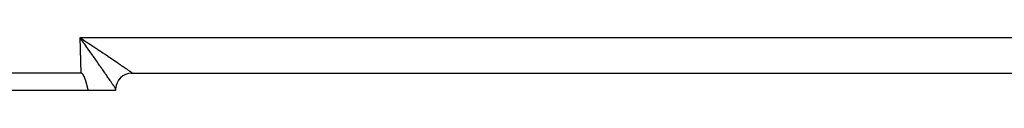
# Model space of a CAD drawing. Extents: x 24 to 1351, y -780 to 283.
# Drawn here: x 166 to 252, y -379 to -375 of the extents above; entities that cross this region are included whole.
import ezdxf

# ---------------------------------------------------------------- set-up
doc = ezdxf.new("R2010")
doc.units = 0
doc.linetypes.add('DASHED', pattern=[11.05, 8.7, -2.35])
doc.layers.get('0').update_dxf_attribs({"linetype": 'CONTINUOUS'})
doc.layers.add('NEVIDI', color=4, linetype='DASHED')

msp = doc.modelspace()

# ---------------------------------------------------------------- linework, layer by layer
at = {"color": 2}
for p, q in [((170.986774, -374.83471), (170.893409, -374.703604)), ((170.893409, -374.703604), (170.972926, -374.755946)), ((170.972926, -374.755946), (170.98765, -374.765641)), ((171.051498, -374.925752), (170.986774, -374.83471)), ((171.052413, -374.808309), (171.121613, -374.853916)), ((171.001828, -377.808303), (161.504456, -377.808303)), ((171.015585, -377.809178), (171.001828, -377.808303)), ((171.029018, -377.811793), (171.015585, -377.809178)), ((175.34923, -377.808303), (175.352867, -377.808303)), ((175.36115, -377.808785), (175.397684, -377.808303)), ((175.397684, -377.808303), (175.36406, -377.808303)), ((175.391417, -377.808303), (175.399658, -377.808303)), ((175.423318, -377.808499), (175.447241, -377.808294)), ((175.423319, -377.808499), (175.447252, -377.808294)), ((175.424668, -377.808303), (175.44687, -377.808303)), ((175.446872, -377.808303), (307.550521, -377.808303)), ((171.042065, -377.815937), (171.029018, -377.811793)), ((171.054667, -377.821404), (171.042065, -377.815937)), ((171.066762, -377.827985), (171.054667, -377.821404)), ((171.0783, -377.835478), (171.066762, -377.827985)), ((171.089295, -377.843737), (171.0783, -377.835478)), ((171.099792, -377.852636), (171.089295, -377.843737)), ((171.109836, -377.862054), (171.099792, -377.852636)), ((171.119469, -377.871877), (171.109836, -377.862054)), ((171.128725, -377.882051), (171.119469, -377.871877)), ((171.137632, -377.892535), (171.128725, -377.882051)), ((171.146222, -377.903286), (171.137632, -377.892535)), ((171.154523, -377.914264), (171.146222, -377.903286)), ((171.162564, -377.925432), (171.154523, -377.914264)), ((171.170364, -377.936768), (171.162564, -377.925432)), ((171.17794, -377.948256), (171.170364, -377.936768)), ((171.185307, -377.959882), (171.17794, -377.948256)), ((171.192482, -377.971629), (171.185307, -377.959882)), ((171.199482, -377.983482), (171.192482, -377.971629)), ((171.206322, -377.995426), (171.199482, -377.983482)), ((171.21301, -378.007454), (171.206322, -377.995426)), ((171.219553, -378.019562), (171.21301, -378.007454)), ((171.225956, -378.031747), (171.219553, -378.019562)), ((171.232226, -378.044003), (171.225956, -378.031747)), ((171.238369, -378.056328), (171.232226, -378.044003)), ((171.244391, -378.068716), (171.238369, -378.056328)), ((171.250298, -378.081164), (171.244391, -378.068716)), ((171.256096, -378.093668), (171.250298, -378.081164)), ((171.26179, -378.106224), (171.256096, -378.093668)), ((171.267388, -378.118827), (171.26179, -378.106224)), ((171.272894, -378.131474), (171.267388, -378.118827)), ((171.278316, -378.14416), (171.272894, -378.131474)), ((171.283658, -378.156883), (171.278316, -378.14416)), ((171.288928, -378.169636), (171.283658, -378.156883)), ((171.294131, -378.182417), (171.288928, -378.169636)), ((171.299272, -378.195222), (171.294131, -378.182417)), ((171.304359, -378.208046), (171.299272, -378.195222)), ((171.309393, -378.220888), (171.304359, -378.208046)), ((171.310227, -378.22303), (171.309393, -378.220888)), ((171.314375, -378.233748), (171.310227, -378.22303)), ((171.319306, -378.246625), (171.314375, -378.233748)), ((171.324186, -378.25952), (171.319306, -378.246625)), ((171.329017, -378.272431), (171.324186, -378.25952)), ((171.333799, -378.285359), (171.329017, -378.272431)), ((171.338533, -378.298303), (171.333799, -378.285359)), ((171.343219, -378.311263), (171.338533, -378.298303)), ((171.347859, -378.324239), (171.343219, -378.311263)), ((171.352452, -378.33723), (171.347859, -378.324239)), ((171.357, -378.350236), (171.352452, -378.33723)), ((171.361504, -378.363257), (171.357, -378.350236)), ((171.365964, -378.376293), (171.361504, -378.363257)), ((171.370381, -378.389343), (171.365964, -378.376293)), ((171.374755, -378.402407), (171.370381, -378.389343)), ((171.379088, -378.415485), (171.374755, -378.402407)), ((171.38338, -378.428576), (171.379088, -378.415485)), ((171.387632, -378.44168), (171.38338, -378.428576)), ((171.391844, -378.454798), (171.387632, -378.44168)), ((171.396018, -378.467928), (171.391844, -378.454798)), ((171.400154, -378.48107), (171.396018, -378.467928)), ((171.404252, -378.494224), (171.400154, -378.48107)), ((171.408314, -378.50739), (171.404252, -378.494224)), ((171.41234, -378.520567), (171.408314, -378.50739)), ((171.416331, -378.533756), (171.41234, -378.520567)), ((171.420287, -378.546955), (171.416331, -378.533756)), ((171.42421, -378.560165), (171.420287, -378.546955)), ((171.428101, -378.573386), (171.42421, -378.560165)), ((171.431958, -378.586616), (171.428101, -378.573386)), ((171.435785, -378.599856), (171.431958, -378.586616)), ((171.439581, -378.613106), (171.435785, -378.599856)), ((171.443346, -378.626365), (171.439581, -378.613106)), ((171.447083, -378.639633), (171.443346, -378.626365)), ((171.450791, -378.65291), (171.447083, -378.639633)), ((171.454471, -378.666195), (171.450791, -378.65291)), ((171.458124, -378.679488), (171.454471, -378.666195)), ((171.612477, -379.308303), (161.504456, -379.308303)), ((171.461751, -378.692789), (171.458124, -378.679488)), ((171.465352, -378.706098), (171.461751, -378.692789)), ((171.468928, -378.719413), (171.465352, -378.706098)), ((171.47248, -378.732736), (171.468928, -378.719413)), ((171.476008, -378.746066), (171.47248, -378.732736)), ((171.479513, -378.759402), (171.476008, -378.746066)), ((171.482997, -378.772744), (171.479513, -378.759402)), ((171.486459, -378.786092), (171.482997, -378.772744)), ((171.489901, -378.799445), (171.486459, -378.786092)), ((171.493322, -378.812804), (171.489901, -378.799445)), ((171.496725, -378.826168), (171.493322, -378.812804)), ((171.500109, -378.839537), (171.496725, -378.826168)), ((171.503475, -378.85291), (171.500109, -378.839537)), ((171.506824, -378.866288), (171.503475, -378.85291)), ((171.510157, -378.879669), (171.506824, -378.866288)), ((171.513475, -378.893054), (171.510157, -378.879669)), ((171.516777, -378.906442), (171.513475, -378.893054)), ((171.520066, -378.919834), (171.516777, -378.906442)), ((171.523341, -378.933228), (171.520066, -378.919834)), ((171.526603, -378.946625), (171.523341, -378.933228)), ((171.529853, -378.960025), (171.526603, -378.946625)), ((171.533092, -378.973426), (171.529853, -378.960025)), ((171.53632, -378.986829), (171.533092, -378.973426)), ((171.539539, -379.000233), (171.53632, -378.986829)), ((171.542748, -379.013639), (171.539539, -379.000233)), ((171.545949, -379.027045), (171.542748, -379.013639)), ((171.549142, -379.040452), (171.545949, -379.027045)), ((171.552328, -379.05386), (171.549142, -379.040452)), ((171.555508, -379.067267), (171.552328, -379.05386)), ((171.558682, -379.080675), (171.555508, -379.067267)), ((171.561852, -379.094082), (171.558682, -379.080675)), ((171.565017, -379.107488), (171.561852, -379.094082)), ((171.568179, -379.120893), (171.565017, -379.107488)), ((171.571338, -379.134297), (171.568179, -379.120893)), ((171.574495, -379.147699), (171.571338, -379.134297)), ((171.57765, -379.161099), (171.574495, -379.147699)), ((171.580805, -379.174498), (171.57765, -379.161099)), ((171.58396, -379.187893), (171.580805, -379.174498)), ((171.587116, -379.201287), (171.58396, -379.187893)), ((171.590274, -379.214677), (171.587116, -379.201287)), ((171.593433, -379.228064), (171.590274, -379.214677)), ((171.596596, -379.241447), (171.593433, -379.228064)), ((171.599762, -379.254827), (171.596596, -379.241447)), ((171.602932, -379.268203), (171.599762, -379.254827)), ((171.606108, -379.281574), (171.602932, -379.268203)), ((171.609289, -379.294941), (171.606108, -379.281574)), ((171.612477, -379.308303), (171.609289, -379.294941)), ((174, -379.308303), (171.612477, -379.308303)), ((174, -379.208303), (174.000164, -379.18693)), ((174, -379.208303), (174, -379.308303)), ((174.000164, -379.18693), (174.000649, -379.165689))]:
    msp.add_line(p, q, dxfattribs=at)
msp.add_arc((175.4, -379.208303), 1.4, 89.999983, 178.25565, dxfattribs=at)
at = {"layer": 'NEVIDI', "color": 7, "linetype": 'CONTINUOUS'}
for p, q in [((170.893409, -374.703604), (312.106591, -374.703604)), ((171.001828, -377.808303), (170.893409, -374.703604)), ((170.98765, -374.765641), (171.052419, -374.808303)), ((171.144716, -375.057077), (171.051498, -374.925752)), ((171.121613, -374.853916), (171.215419, -374.915777)), ((171.20236, -375.138393), (171.144716, -375.057077)), ((171.20917, -375.148006), (171.20236, -375.138393)), ((171.302238, -375.279462), (171.20917, -375.148006)), ((171.215419, -374.915777), (171.308839, -374.977427)), ((171.308839, -374.977427), (171.349252, -375.004111)), ((171.349252, -375.004111), (171.442959, -375.066013)), ((171.442959, -375.066013), (171.575643, -375.153739)), ((171.575643, -375.153739), (171.668098, -375.214921)), ((171.668098, -375.214921), (171.800445, -375.302579)), ((171.366045, -375.369685), (171.302238, -375.279462)), ((171.458108, -375.499986), (171.366045, -375.369685)), ((171.521864, -375.590298), (171.458108, -375.499986)), ((171.613051, -375.719558), (171.521864, -375.590298)), ((171.616373, -375.724269), (171.613051, -375.719558)), ((171.675982, -375.808818), (171.616373, -375.724269)), ((171.766326, -375.937027), (171.675982, -375.808818)), ((171.828256, -376.024953), (171.766326, -375.937027)), ((171.800445, -375.302579), (171.876582, -375.353049)), ((171.917142, -376.151202), (171.828256, -376.024953)), ((171.876582, -375.353049), (171.891776, -375.363124)), ((171.891776, -375.363124), (172.022849, -375.450095)), ((172.022849, -375.450095), (172.113423, -375.510249)), ((172.113423, -375.510249), (172.242549, -375.596087)), ((172.242549, -375.596087), (172.331553, -375.655309)), ((172.331553, -375.655309), (172.428688, -375.719996)), ((172.428688, -375.719996), (172.458741, -375.740021)), ((172.458741, -375.740021), (172.546036, -375.798219)), ((172.546036, -375.798219), (172.671144, -375.88171)), ((172.671144, -375.88171), (172.756918, -375.93901)), ((172.756918, -375.93901), (172.878945, -376.020614)), ((172.878945, -376.020614), (172.956491, -376.072525)), ((172.956491, -376.072525), (172.962582, -376.076604)), ((172.962582, -376.076604), (173.081902, -376.15657)), ((171.978036, -376.237725), (171.917142, -376.151202)), ((172.017309, -376.293542), (171.978036, -376.237725)), ((172.065274, -376.361725), (172.017309, -376.293542)), ((172.125238, -376.446991), (172.065274, -376.361725)), ((172.211002, -376.568993), (172.125238, -376.446991)), ((172.269271, -376.651923), (172.211002, -376.568993)), ((172.353047, -376.771226), (172.269271, -376.651923)), ((172.398609, -376.83615), (172.353047, -376.771226)), ((172.409786, -376.852081), (172.398609, -376.83615)), ((172.491181, -376.968172), (172.409786, -376.852081)), ((173.081902, -376.15657), (173.163142, -376.211076)), ((173.163142, -376.211076), (173.279238, -376.289057)), ((173.279238, -376.289057), (173.358376, -376.342277)), ((173.358376, -376.342277), (173.451274, -376.404818)), ((173.451274, -376.404818), (173.470734, -376.417928)), ((173.470734, -376.417928), (173.547079, -376.469397)), ((173.547079, -376.469397), (173.655612, -376.542661)), ((173.655612, -376.542661), (173.729433, -376.59256)), ((173.729433, -376.59256), (173.833699, -376.663136)), ((173.833699, -376.663136), (173.904369, -376.711041)), ((173.904369, -376.711041), (173.905511, -376.711816)), ((173.905511, -376.711816), (174.004251, -376.77885)), ((174.004251, -376.77885), (174.071695, -376.824709)), ((174.071695, -376.824709), (174.167038, -376.889646)), ((174.167038, -376.889646), (174.231391, -376.933552)), ((174.231391, -376.933552), (174.311924, -376.988592)), ((172.54662, -377.047323), (172.491181, -376.968172)), ((172.625797, -377.160498), (172.54662, -377.047323)), ((172.679249, -377.236982), (172.625797, -377.160498)), ((172.753249, -377.342966), (172.679249, -377.236982)), ((172.755495, -377.346185), (172.753249, -377.342966)), ((172.807396, -377.420581), (172.755495, -377.346185)), ((172.880985, -377.526151), (172.807396, -377.420581)), ((172.930738, -377.597582), (172.880985, -377.526151)), ((173.001286, -377.698953), (172.930738, -377.597582)), ((173.048966, -377.767525), (173.001286, -377.698953)), ((173.075053, -377.805069), (173.048966, -377.767525)), ((173.116295, -377.86446), (173.075053, -377.805069)), ((174.311924, -376.988592), (174.321734, -376.995304)), ((174.321734, -376.995304), (174.382449, -377.036885)), ((174.382449, -377.036885), (174.467669, -377.095366)), ((174.467669, -377.095366), (174.524963, -377.134769)), ((174.524963, -377.134769), (174.604655, -377.189702)), ((174.604655, -377.189702), (174.658106, -377.226637)), ((174.658106, -377.226637), (174.663865, -377.230621)), ((174.663865, -377.230621), (174.732359, -377.278082)), ((174.732359, -377.278082), (174.781831, -377.312456)), ((174.781831, -377.312456), (174.850529, -377.360336)), ((174.850529, -377.360336), (174.896062, -377.392176)), ((174.896062, -377.392176), (174.955832, -377.43412)), ((174.955832, -377.43412), (174.958635, -377.436092)), ((174.958635, -377.436092), (174.99997, -377.465218)), ((174.99997, -377.465218), (175.056557, -377.505265)), ((175.056557, -377.505265), (175.093606, -377.531613)), ((175.093606, -377.531613), (175.144049, -377.567682)), ((175.144049, -377.567682), (175.176864, -377.59129)), ((175.176864, -377.59129), (175.183166, -377.595839)), ((175.183166, -377.595839), (175.220867, -377.62317)), ((175.220867, -377.62317), (175.249212, -377.643869)), ((175.249212, -377.643869), (175.286826, -377.671594)), ((175.286826, -377.671594), (175.310646, -377.689344)), ((175.310646, -377.689344), (175.341763, -377.712835)), ((175.341763, -377.712835), (175.342336, -377.713271)), ((175.342336, -377.713271), (175.361065, -377.727641)), ((175.361065, -377.727641), (175.385582, -377.746823)), ((175.385582, -377.746823), (175.400278, -377.758618)), ((175.400278, -377.758618), (175.418073, -377.773394)), ((175.418073, -377.773394), (175.428103, -377.78213)), ((175.428103, -377.78213), (175.430677, -377.784449)), ((175.430677, -377.784449), (175.43921, -377.792525)), ((175.43921, -377.792525), (175.444568, -377.798191)), ((175.444568, -377.798191), (175.448941, -377.804169)), ((175.449628, -377.806761), (175.447241, -377.808294)), ((175.448941, -377.804169), (175.449628, -377.806761)), ((171.305022, -378.074195), (171.304262, -378.073116)), ((173.161781, -377.930027), (173.116295, -377.86446)), ((173.225659, -378.022242), (173.161781, -377.930027)), ((173.268889, -378.084744), (173.225659, -378.022242)), ((173.32934, -378.172275), (173.268889, -378.084744)), ((173.358345, -378.214324), (173.32934, -378.172275)), ((173.370106, -378.231385), (173.358345, -378.214324)), ((173.427095, -378.314132), (173.370106, -378.231385)), ((173.46502, -378.369277), (173.427095, -378.314132)), ((173.517997, -378.446423), (173.46502, -378.369277)), ((173.553512, -378.498224), (173.517997, -378.446423)), ((173.598114, -378.56339), (173.553512, -378.498224)), ((173.602655, -378.570033), (173.598114, -378.56339)), ((173.635326, -378.617869), (173.602655, -378.570033)), ((173.680453, -378.684098), (173.635326, -378.617869)), ((171, -378.889786), (171, -378.888685)), ((172.124022, -378.899601), (172.12296, -378.899085)), ((173.710259, -378.727957), (173.680453, -378.684098)), ((173.751379, -378.788641), (173.710259, -378.727957)), ((173.778098, -378.828204), (173.751379, -378.788641)), ((173.790129, -378.846055), (173.778098, -378.828204)), ((173.814788, -378.882728), (173.790129, -378.846055)), ((173.838753, -378.918489), (173.814788, -378.882728)), ((173.871007, -378.966841), (173.838753, -378.918489)), ((173.891989, -378.998456), (173.871007, -378.966841)), ((173.919951, -379.040835), (173.891989, -378.998456)), ((173.931012, -379.057691), (173.919951, -379.040835)), ((173.937699, -379.067911), (173.931012, -379.057691)), ((173.961058, -379.103815), (173.937699, -379.067911)), ((173.975766, -379.12662), (173.961058, -379.103815)), ((173.994651, -379.156202), (173.975766, -379.12662)), ((174.000649, -379.165689), (173.994651, -379.156202))]:
    msp.add_line(p, q, dxfattribs=at)

doc.saveas('drawing.dxf')
